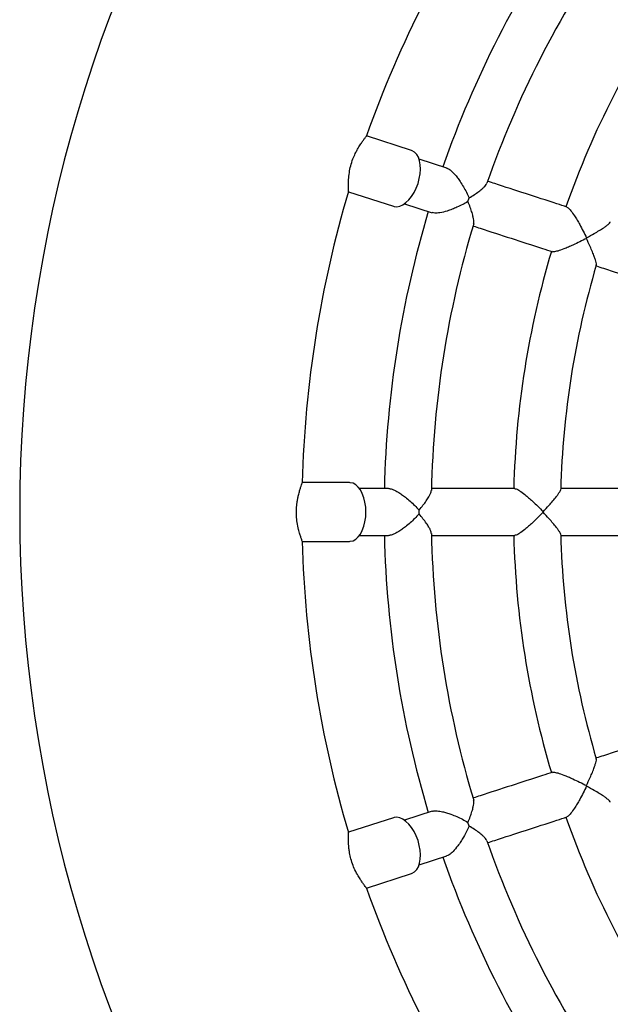
# Model space of a CAD drawing. Units: millimetres. Extents: x 0.4 to 14.1, y 0.3 to 8.1.
# Drawn here: x 7 to 7.3, y 4.7 to 5.2 of the extents above; entities that cross this region are included whole.
import ezdxf

# ---------------------------------------------------------------- set-up
doc = ezdxf.new("R2010")
doc.units = ezdxf.units.MM

msp = doc.modelspace()

# ---------------------------------------------------------------- linework, layer by layer
at = {"color": 7, "linetype": 'Continuous', "lineweight": 25}
for p, q in [((7.19996405808008, 5.102009973786262), (7.180796873846623, 5.108237769465037)), ((7.214889496087171, 5.094531749442253), (7.203148149865722, 5.098346744089892)), ((7.17307144898725, 5.084461356557659), (7.192238633220708, 5.078233560878884)), ((7.223917593193176, 5.080211340746734), (7.224430365223322, 5.08178949078225)), ((7.196967809978213, 5.079325613763991), (7.208704891420409, 5.075512004827132)), ((7.274314335073898, 5.064572158595739), (7.274394666492226, 5.064819393279445)), ((7.173602826817945, 4.960571709976272), (7.15344925665145, 4.960571709976272)), ((7.190108660303193, 4.958071709976266), (7.177763078289639, 4.958071709976266)), ((7.203120140538891, 4.947242027402974), (7.203120140538887, 4.94890139254956)), ((7.255883063367455, 4.947941731011012), (7.255883063367456, 4.948201688941523)), ((7.15344925665145, 4.935571709976273), (7.173602826817945, 4.935571709976272)), ((7.17776307828963, 4.938071709976266), (7.190108660303193, 4.938071709976266)), ((7.274394666492276, 4.83132402667309), (7.274314335073942, 4.831571261356818)), ((7.192238633220704, 4.81790985907366), (7.173071448987248, 4.811682063394885)), ((7.208709156199671, 4.82063280083618), (7.196967809978225, 4.816817806188543)), ((7.224430365223299, 4.814353929170226), (7.223917593193123, 4.81593207920583)), ((7.203148149865714, 4.797796675862637), (7.214885231307913, 4.801610284799497)), ((7.180796873846621, 4.787905650487506), (7.199964058080077, 4.79413344616628))]:
    msp.add_line(p, q, dxfattribs=at)
at = {"color": 7, "linetype": 'Continuous', "lineweight": 25, "flags": 128}
for points in [[(7.202695736103021, 5.087979119989865), (7.203253683368832, 5.090019056664164), (7.203605870900713, 5.092061948137389), (7.203742166904598, 5.094049024141338), (7.203658650392605, 5.095923120117237), (7.203357723982731, 5.097630321736018), (7.202848044779889, 5.099121515915402), (7.202144275326777, 5.100353803713859), (7.201266661789209, 5.101291734455049), (7.200240451510795, 5.101908325579233), (7.19996405808008, 5.102009973786262)], [(7.192238633220708, 5.078233560878884), (7.192521987520302, 5.078153336023415), (7.193714632244832, 5.078048977454057), (7.19497593836856, 5.078291931068631), (7.196269620410764, 5.078875207533991), (7.197558461494488, 5.079782027048195), (7.198805384008342, 5.080986302064864), (7.199974516261869, 5.082453387784384), (7.201032224448767, 5.084141078821723), (7.201948080230264, 5.086000823378506), (7.202695736103021, 5.087979119989865)], [(7.18053657927076, 4.948071709976272), (7.180436843553853, 4.950184220230295), (7.180140505618116, 4.952235957410548), (7.179656090566419, 4.954167896773942), (7.178997534137829, 4.955924459942468), (7.178183781801765, 4.957455113791931), (7.17723824373134, 4.958715824197939), (7.176188121335302, 4.959670322817479), (7.175063624723036, 4.960291150463118), (7.173897103614707, 4.96056044705383), (7.173602826817945, 4.960571709976272)], [(7.173602826817945, 4.935571709976272), (7.173897103614707, 4.935582972898714), (7.175063624723036, 4.935852269489426), (7.176188121335302, 4.936473097135066), (7.17723824373134, 4.937427595754606), (7.178183781801765, 4.938688306160613), (7.178997534137829, 4.940218960010077), (7.179656090566419, 4.941975523178602), (7.180140505618116, 4.943907462541997), (7.180436843553853, 4.945959199722249), (7.18053657927076, 4.948071709976272)], [(7.202695736103018, 4.808164299962679), (7.201948080230261, 4.810142596574037), (7.201032224448764, 4.812002341130821), (7.199974516261866, 4.813690032168159), (7.198805384008339, 4.81515711788768), (7.197558461494485, 4.816361392904349), (7.19626962041076, 4.817268212418553), (7.194975938368557, 4.817851488883913), (7.193714632244828, 4.818094442498486), (7.192521987520299, 4.817990083929129), (7.192238633220704, 4.81790985907366)], [(7.199964058080077, 4.79413344616628), (7.200240451510791, 4.794235094373311), (7.201266661789204, 4.794851685497495), (7.202144275326773, 4.795789616238684), (7.202848044779886, 4.797021904037142), (7.203357723982728, 4.798513098216526), (7.203658650392603, 4.800220299835307), (7.203742166904595, 4.802094395811205), (7.20360587090071, 4.804081471815155), (7.203253683368829, 4.806124363288379), (7.202695736103018, 4.808164299962679)]]:
    msp.add_lwpolyline(points, dxfattribs=at)
at = {"color": 7, "linetype": 'Continuous', "lineweight": 25}
for radius, start, end in [(0.6000000000000005, 114.6612262551292, 180), (0.4800000000000005, 145.4916497383432, 160.5085231224041), (0.4450000000000004, 145.2876539972457, 160.7123460027544), (0.425, 145.2260982172996, 160.7740084309527), (0.3900000000000004, 145.4694080876279, 160.530590675565), (0.4799999999999997, 163.4890520963012, 178.5107443119432), (0.445, 163.2876539972459, 178.7123460027544), (0.4250000000000008, 163.225514073901, 178.7745163892869), (0.3900000000000009, 163.4695258884015, 178.5302105049303), (0.3699999999999993, 163.4946610818202, 178.5051495652067), (0.6000000000000005, 180, 245.3387737448761), (0.4249999999999998, 181.2260514160434, 196.7739519549422), (0.4799999999999998, 181.4899402980564, 196.5136416542303), (0.4449999999999993, 181.2876539972466, 196.7123460027554), (0.3899999999999998, 181.4700454822448, 196.5300308044015), (0.3699999999999999, 181.4947130460994, 196.5052598632964), (0.3899999999999999, 199.4696430569873, 214.5307179410732), (0.4250000000000002, 199.2254849955292, 214.7744882199072), (0.4450000000000002, 199.2876539972467, 214.7123460027552), (0.4799999999999999, 199.4872632445966, 214.5106154960976)]:
    msp.add_arc((7.63328646863068, 4.948071709976267), radius, start, end, dxfattribs=at)
for points, knots in [([(7.173071370675392, 5.084489271791705), (7.173072489710723, 5.084504023057672), (7.173075201407664, 5.084539768991385), (7.17307342572284, 5.085064434834493), (7.173067470537517, 5.086038993013766), (7.173075727318149, 5.087520715085261), (7.173153454218065, 5.089660369279613), (7.173405345725026, 5.092331580760226), (7.174008727819389, 5.095433671257064), (7.174921729703225, 5.098319569048156), (7.175923848414096, 5.100592070638397), (7.176811938329879, 5.102282028071376), (7.177696014243998, 5.103785101273729), (7.17862684951949, 5.105213426256268), (7.179511566531403, 5.106474778299313), (7.180203221185104, 5.107422563200936), (7.180692488594452, 5.108086406320193), (7.180758795094875, 5.10818271172558), (7.180793011351022, 5.108232408367659)], [0, 0, 0, 0, 0.04302351980710528, 0.104256535705544, 0.1668379356314887, 0.2370714518956333, 0.309434740017262, 0.3948687436479748, 0.4618166349609601, 0.5291953444330625, 0.5881427281329195, 0.6308840896668064, 0.6748280624043667, 0.7368098589498007, 0.8005266472370816, 0.8645952792741051, 0.9301268717517668, 1, 1, 1, 1]), ([(7.214867237508605, 5.094455916262238), (7.215003083864441, 5.094435701483624), (7.215530894523273, 5.094357159990532), (7.216759306612469, 5.093422313366638), (7.218186833140821, 5.092018858394183), (7.21949090197053, 5.090417016758051), (7.220748001649666, 5.088656557767264), (7.222047855542939, 5.086565382138737), (7.223342706951922, 5.08418833618838), (7.224065388084669, 5.082594452924701), (7.224430365223322, 5.08178949078225)], [0, 0, 0, 0, 0.04715163085131183, 0.1832005959347291, 0.3248841002032248, 0.4322697964206084, 0.5427106109355144, 0.69130803692938, 0.8441006630705666, 1, 1, 1, 1]), ([(7.224430365223322, 5.08178949078225), (7.225189155608411, 5.082256278376426), (7.226659951660383, 5.083161072854738), (7.228595424060302, 5.084528241001831), (7.230077013763752, 5.085717709861229), (7.231111580816338, 5.08672901309281), (7.231772504168227, 5.087497695059159), (7.231883298591131, 5.087883638045898), (7.231928978340813, 5.088042759584359)], [0, 0, 0, 0, 0.2115660276996849, 0.4100875345645573, 0.6136323758228504, 0.7544313653326965, 0.8987538048653508, 1, 1, 1, 1]), ([(7.266054521379822, 5.077907224966416), (7.264636039136602, 5.078368117785995), (7.258714295363883, 5.080292208973796), (7.248461194550303, 5.08362364337559), (7.238672686550439, 5.086804122421479), (7.233402944497229, 5.088516365408633), (7.232446627550241, 5.088827091620552)], [0, 0, 0, 0, 0.1241732724395828, 0.5183866814835466, 0.912600090527642, 1, 1, 1, 1]), ([(7.223917593193176, 5.080211340746734), (7.223184384922951, 5.079793965412515), (7.22170307057416, 5.078950734237256), (7.219433651145722, 5.077864075969422), (7.217210882495801, 5.076939580021671), (7.214744215692829, 5.076078281011473), (7.212178302385806, 5.07545070999679), (7.209910214272917, 5.075226833680078), (7.209075547854985, 5.075477371410024), (7.208725265948006, 5.075582513814139)], [0, 0, 0, 0, 0.1490396012984778, 0.3011074873372623, 0.4256840642777683, 0.5531263702519325, 0.7408527819599297, 0.8912444783051917, 1, 1, 1, 1]), ([(7.226308809433206, 5.070745845520686), (7.226365313611992, 5.07090102959843), (7.226500434988664, 5.071272129341363), (7.22642062267898, 5.072277722313241), (7.226182963447517, 5.073686242467558), (7.225683418427861, 5.075528309685071), (7.224923572700388, 5.077770667154954), (7.224257062268006, 5.079387732313141), (7.223917593193176, 5.080211340746734)], [0, 0, 0, 0, 0.101053536293776, 0.2416545684741767, 0.3862369635485773, 0.5845270892586778, 0.7883901019799698, 1, 1, 1, 1]), ([(7.266028823801224, 5.07783205424606), (7.266193984999273, 5.077773464595112), (7.266602982940154, 5.077628375755375), (7.267755397232781, 5.076321101971867), (7.269076656537582, 5.074455029326217), (7.270362560968796, 5.07238766389291), (7.271604463841363, 5.070240026591813), (7.272983349637211, 5.067686786722683), (7.273919618803217, 5.065784554734047), (7.274394666492226, 5.064819393279445)], [0, 0, 0, 0, 0.09698994973874908, 0.2401816540326355, 0.4183934089463563, 0.5359418914137137, 0.6564735876211333, 0.8257003068780472, 1, 1, 1, 1]), ([(7.226216363103727, 5.069822182767198), (7.227189282657839, 5.069506062041216), (7.232475550307894, 5.067788449562154), (7.242280780608976, 5.064602537111234), (7.252533960295339, 5.061271077082121), (7.258455700180355, 5.059346987157511), (7.259874181492323, 5.058886094640514)], [0, 0, 0, 0, 0.08878398855926019, 0.4823995206790953, 0.876015052798903, 1, 1, 1, 1]), ([(7.274394666492226, 5.064819393279445), (7.275502798290333, 5.065427588480036), (7.277381853934322, 5.066458903190321), (7.279802623404567, 5.067911655312106), (7.28151992912706, 5.069016110916219), (7.282844904291987, 5.069949774005845), (7.283826440004989, 5.070742637398123), (7.284455953516472, 5.071335419177119), (7.28444646137644, 5.071525970647227), (7.28444436463263, 5.071568062063273)], [0, 0, 0, 0, 0.2367497248831753, 0.401455772242151, 0.5703320091022761, 0.6871215766422079, 0.806831825182938, 0.9573305731598, 1, 1, 1, 1]), ([(7.274314335073898, 5.064572158595739), (7.273389921514262, 5.064084663802839), (7.271515190427202, 5.063096013611048), (7.268913998290366, 5.061846564716949), (7.266619675396066, 5.060826129764238), (7.264362219474747, 5.059907339464124), (7.262182522627267, 5.059169543863906), (7.26048179910177, 5.058789310988315), (7.260065632140905, 5.058912334456819), (7.259897575955346, 5.058962013688463)], [0, 0, 0, 0, 0.1693894698087111, 0.343525580688652, 0.4612295109996011, 0.5816049331486305, 0.7598173942327583, 0.9030096659300437, 1, 1, 1, 1]), ([(7.278477847728385, 5.053205143198141), (7.278504327761329, 5.053237998548251), (7.27862407475682, 5.053386575759991), (7.278464614238919, 5.054228209212454), (7.278138787284666, 5.055443277918452), (7.277622752050697, 5.056959164820404), (7.276880089134282, 5.058871823760835), (7.275777235608198, 5.061468844594306), (7.274853300733025, 5.06342882749629), (7.274314335073898, 5.064572158595739)], [0, 0, 0, 0, 0.04272631162842994, 0.1932152976114874, 0.3098085128762884, 0.4297021615493956, 0.594172401717577, 0.763265631725313, 1, 1, 1, 1]), ([(7.278562743488775, 5.052813812753594), (7.279568871592322, 5.052486901915819), (7.284937866089891, 5.050742409854592), (7.294777162231577, 5.047545428741093), (7.304884110131997, 5.044261482299444), (7.310609896121023, 5.042401061655197), (7.311882311991049, 5.041987628677226)], [0, 0, 0, 0, 0.0916460001966039, 0.4890499222172878, 0.8864538442393716, 1, 1, 1, 1]), ([(7.153443165215872, 4.9355903115741), (7.15343726924446, 4.935612311854762), (7.153423671280515, 4.935663051419508), (7.153247864115967, 4.936196654312733), (7.152930044018217, 4.937156021266635), (7.152470843772364, 4.938604089989358), (7.151882888570076, 4.940689060492709), (7.15130803495808, 4.943317578833309), (7.150942134499499, 4.946433014724742), (7.150933016272669, 4.949437078152283), (7.151190950360464, 4.951893206617971), (7.151519227092598, 4.953774687162644), (7.151901420212484, 4.955480552861993), (7.152348892469973, 4.957124050293327), (7.152800245811219, 4.958587195258646), (7.153159802741104, 4.95968272673256), (7.153404899633045, 4.960420653158695), (7.153428996384066, 4.960504840867604), (7.153440883450016, 4.960546371148885)], [0, 0, 0, 0, 0.04714531522604185, 0.108731920788365, 0.1716806900929379, 0.242134616419661, 0.3147720299810706, 0.3985003799883294, 0.4647962363718421, 0.5314926228492423, 0.5903753599596463, 0.6336018981452993, 0.6780433023081808, 0.74062300459422, 0.804957190296608, 0.8695508524044352, 0.935648684794047, 1, 1, 1, 1]), ([(7.190110924878368, 4.957992710057216), (7.190246369150419, 4.958015463492867), (7.190772617572986, 4.958103868557458), (7.192229790389012, 4.957594376795734), (7.194021140233304, 4.95670074175605), (7.19575637967935, 4.955580279260159), (7.197495964266869, 4.95429444842979), (7.199378407589729, 4.952707299164802), (7.201344432054962, 4.950846725214742), (7.202524279671009, 4.949554172902125), (7.203120140538887, 4.94890139254956)], [0, 0, 0, 0, 0.04715163084806517, 0.1832005959319965, 0.3248841002004294, 0.4322697964174015, 0.5427106109318832, 0.6913080369252227, 0.8441006630658696, 1, 1, 1, 1]), ([(7.203120140538887, 4.94890139254956), (7.203697548045121, 4.949579813252158), (7.20481676185866, 4.950894825290522), (7.206235023598843, 4.952793170601384), (7.207276545809477, 4.954382268500751), (7.207947933216732, 4.955663748476364), (7.208338839738178, 4.956598547601569), (7.208325008948982, 4.956999483600034), (7.208319314510292, 4.957164557727706)], [0, 0, 0, 0, 0.2116164651335554, 0.4101852996245836, 0.6137786660743355, 0.7546112221384638, 0.8989680682176896, 1, 1, 1, 1]), ([(7.243906751600618, 4.958071709976266), (7.242415272564378, 4.958071709976266), (7.236188788773656, 4.958071709976266), (7.225407917076661, 4.958071709976266), (7.215089438529781, 4.958071709976266), (7.209522580565725, 4.958071709976266), (7.208491005564266, 4.958071709976266)], [0, 0, 0, 0, 0.1238925203412832, 0.517214624511985, 0.9105367286827547, 1, 1, 1, 1]), ([(7.243905540781108, 4.957992277384351), (7.24408072361258, 4.957987592932041), (7.244514538686565, 4.957975992559972), (7.246014519624408, 4.9570888169106), (7.247847760056161, 4.955722367940261), (7.249709578897217, 4.95415355289575), (7.251554355140607, 4.952494797538915), (7.253654747972274, 4.95049262126786), (7.255133014875437, 4.948972814223161), (7.255883063367456, 4.948201688941523)], [0, 0, 0, 0, 0.09698994973558221, 0.2401816540289334, 0.4183934089374668, 0.5359418914037677, 0.6564735876098914, 0.8257003068721148, 1, 1, 1, 1]), ([(7.255883063367456, 4.948201688941523), (7.25674901664658, 4.949122548476127), (7.258217410929099, 4.95068404712532), (7.26007077476295, 4.952813755714845), (7.261362732895769, 4.954394831071753), (7.26233434441278, 4.955692239973246), (7.263022820657289, 4.956749598873982), (7.26343833259206, 4.957507840148638), (7.263370451287004, 4.957686110913301), (7.263355467417182, 4.957725461746771)], [0, 0, 0, 0, 0.236758898467974, 0.4014713278732848, 0.5703541083667357, 0.6871482012789788, 0.8068630883628244, 0.9573676678787525, 1, 1, 1, 1]), ([(7.298591336173281, 4.958071709976266), (7.29725343863446, 4.958071709976266), (7.29123298953207, 4.958071709976266), (7.280605947408842, 4.958071709976266), (7.270273517028328, 4.958071709976266), (7.26464135913827, 4.958071709976266), (7.263596621611386, 4.958071709976266)], [0, 0, 0, 0, 0.1136759018470654, 0.511533926463726, 0.9093919510789941, 1, 1, 1, 1]), ([(7.203120140538891, 4.947242027402974), (7.202524290040015, 4.946589224502494), (7.201359739435273, 4.94531336417517), (7.199396403396285, 4.943452420490575), (7.197528038550023, 4.941874073739272), (7.195770502048286, 4.940573020375338), (7.194034587671998, 4.939449429305414), (7.192229786884721, 4.938549028974994), (7.190772617822774, 4.938039552405959), (7.190246369201549, 4.938127956666587), (7.190110924878368, 4.938150709895315)], [0, 0, 0, 0, 0.155900054936427, 0.3046964021984265, 0.4572889897775704, 0.5648397530969422, 0.6751144035297951, 0.8167985603286091, 0.9528481519927726, 1, 1, 1, 1]), ([(7.208319382923459, 4.938977542264221), (7.208325198537158, 4.939142950436202), (7.208339087512456, 4.939537981835059), (7.207952310110241, 4.940470168769799), (7.207290992652918, 4.941736334907839), (7.206246679197512, 4.943333868083095), (7.20483109276156, 4.945231674203015), (7.203697503560634, 4.946563631137478), (7.203120140538891, 4.947242027402974)], [0, 0, 0, 0, 0.1012583183806423, 0.2418273213263101, 0.3863767802024302, 0.5846217349620757, 0.7884383072163248, 1, 1, 1, 1]), ([(7.255883063367455, 4.947941731011012), (7.255154538003461, 4.947192436411822), (7.253677072497519, 4.945672850438832), (7.251589292707542, 4.943680741350362), (7.249722593710437, 4.942001265274228), (7.247859547363253, 4.940429851528441), (7.246014523851765, 4.939054602846711), (7.244514538080808, 4.938167427420568), (7.244080723438332, 4.938155827028543), (7.243905540781102, 4.938151142568175)], [0, 0, 0, 0, 0.1693894698094152, 0.3435255806902348, 0.4612295110020349, 0.5816049331518202, 0.7598173942315201, 0.9030096659289856, 1, 1, 1, 1]), ([(7.263355452524227, 4.938417890666915), (7.263370449610526, 4.938457256388161), (7.263438363750296, 4.938635523622328), (7.263026651758104, 4.93938657324497), (7.262341317171595, 4.940441466406939), (7.261382097678175, 4.941723702233398), (7.260084741335598, 4.943313251571642), (7.258233341027194, 4.94544236530503), (7.256748958839017, 4.947020908129673), (7.255883063367455, 4.947941731011012)], [0, 0, 0, 0, 0.042652965075921, 0.1931534815648632, 0.3097556302297152, 0.4296584651828906, 0.594141307106971, 0.7632474930853893, 1, 1, 1, 1]), ([(7.208557720209911, 4.938071709976266), (7.209567109219189, 4.938071709976266), (7.215111883840892, 4.938071709976266), (7.225408015785728, 4.938071709976266), (7.236188782350295, 4.938071709976266), (7.242415271323073, 4.938071709976266), (7.243906751600612, 4.938071709976266)], [0, 0, 0, 0, 0.08770613866223845, 0.4817872667048163, 0.8758683947473381, 1, 1, 1, 1]), ([(7.263584709973592, 4.938071709976266), (7.264633413187991, 4.938071709976266), (7.270269527364129, 4.938071709976266), (7.280605938343175, 4.938071709976266), (7.291232990059713, 4.938071709976266), (7.297253438730398, 4.938071709976266), (7.298591336173282, 4.938071709976266)], [0, 0, 0, 0, 0.09092088372085114, 0.4886420434393294, 0.8863632031591996, 1, 1, 1, 1]), ([(7.311882311991057, 4.85415579127531), (7.310609895868458, 4.853742358215274), (7.304884108743169, 4.85188193720183), (7.29477718609132, 4.848597998963939), (7.284948390421333, 4.845404429660514), (7.279589832174654, 4.843663328542756), (7.278594165065609, 4.843339816688136)], [0, 0, 0, 0, 0.1136545120898466, 0.511437673963879, 0.9092208358367755, 1, 1, 1, 1]), ([(7.274314335073942, 4.831571261356818), (7.274853344342527, 4.832714645106476), (7.275767340683108, 4.834653477375182), (7.276871878234783, 4.837251671438573), (7.277612024448242, 4.839154600765514), (7.278135160061333, 4.8406887536499), (7.27846319972534, 4.841907115526134), (7.278624064028744, 4.84275665913437), (7.278504408597865, 4.842905230661792), (7.278477992140231, 4.842938030957032)], [0, 0, 0, 0, 0.2367568595089845, 0.4014678704252571, 0.5703491965150704, 0.6871422836048636, 0.8068561397125635, 0.9573594230937471, 1, 1, 1, 1]), ([(7.259874181492321, 4.837257325312018), (7.258455699440666, 4.836796432554683), (7.252533956467717, 4.834872341626743), (7.242280839428919, 4.831540901953054), (7.232488901178444, 4.828359308351183), (7.227215769156485, 4.826645963896411), (7.226256046398626, 4.826334131069459)], [0, 0, 0, 0, 0.124134593753041, 0.5182252094063916, 0.912315825059822, 1, 1, 1, 1]), ([(7.259897575955346, 4.837181406264061), (7.260065632304169, 4.837231085557214), (7.260481799669321, 4.837354109178034), (7.262182518667351, 4.83697387459658), (7.264348289879797, 4.836240806847285), (7.26660377533067, 4.835324108738615), (7.268870845392842, 4.834316605857564), (7.271487144175484, 4.833061480148062), (7.273362705751351, 4.832072867350102), (7.274314335073942, 4.831571261356818)], [0, 0, 0, 0, 0.09698994974846975, 0.2401816540438114, 0.4183934089564799, 0.5359418914309086, 0.6564735876456671, 0.8257003068909412, 1, 1, 1, 1]), ([(7.274394666492276, 4.83132402667309), (7.273933342462505, 4.830386278443618), (7.272997767155539, 4.828484504352037), (7.271627766144767, 4.825944736586639), (7.270371416548765, 4.823770618206981), (7.269085147732718, 4.821700401941649), (7.26775540131354, 4.819822319101262), (7.266602982355385, 4.818515044036565), (7.266193984831071, 4.818369955311199), (7.266028823801235, 4.818311365706434)], [0, 0, 0, 0, 0.1693894698068047, 0.3435255806845685, 0.4612295109977281, 0.5816049331491027, 0.759817394231474, 0.9030096659286181, 1, 1, 1, 1]), ([(7.284444351911093, 4.824575488460791), (7.284446446339904, 4.82461753903589), (7.284455935160376, 4.82480804938212), (7.283832304971193, 4.825395081407279), (7.282854541775241, 4.826186560580611), (7.281546034819339, 4.827109625227263), (7.279820978707997, 4.828220470950726), (7.2774022597792, 4.829673264403105), (7.275502731914512, 4.830715848499646), (7.274394666492276, 4.83132402667309)], [0, 0, 0, 0, 0.04262964558363918, 0.1931338280324987, 0.3097388169469996, 0.4296445725494777, 0.5941314210234305, 0.7632417261693014, 1, 1, 1, 1]), ([(7.223917593193123, 4.81593207920583), (7.224257096635106, 4.816755724084933), (7.224915170764588, 4.818352230393237), (7.225677399706282, 4.820595935003627), (7.226176878177171, 4.822429091371711), (7.226419432794663, 4.823855358102145), (7.226502309557582, 4.824865745108958), (7.226365083032636, 4.825243121001156), (7.226308501066569, 4.825398722623618)], [0, 0, 0, 0, 0.2115631612718793, 0.4100819784648949, 0.6136240619927337, 0.7544211438828877, 0.898741628058275, 1, 1, 1, 1]), ([(7.208735722256186, 4.820558367240596), (7.208857506215415, 4.820621861625693), (7.209330679539533, 4.820868559544282), (7.210873974854441, 4.820834295248192), (7.212853798210847, 4.82053795536527), (7.214850350946126, 4.820008550685431), (7.216902137782203, 4.819323214096056), (7.21918290386645, 4.818395452422972), (7.221627653215173, 4.817233476414831), (7.223149175609375, 4.816368779079392), (7.223917593193123, 4.81593207920583)], [0, 0, 0, 0, 0.04715163084673962, 0.183200595930885, 0.3248841001992958, 0.4322697964161003, 0.5427106109304173, 0.6913080369235489, 0.8441006630639774, 1, 1, 1, 1]), ([(7.232373759313732, 4.807292652006709), (7.233354308719958, 4.807611251821921), (7.238648171013462, 4.809331331950227), (7.248461086639539, 4.81251974151461), (7.258714302386042, 4.815851213260371), (7.264636040493611, 4.817775302607454), (7.266054521379821, 4.818236194986114)], [0, 0, 0, 0, 0.08941865851489846, 0.482760033958839, 0.8761014094028127, 1, 1, 1, 1]), ([(7.224430365223299, 4.814353929170226), (7.224082514338377, 4.813585296423676), (7.223379744705243, 4.812032413344393), (7.222182467524341, 4.809819357067282), (7.220927614995872, 4.807764913502655), (7.219438298488841, 4.805618237597125), (7.217731308004587, 4.803602315980596), (7.216027977373858, 4.802088047492141), (7.215205455674346, 4.801800132162383), (7.214860270504274, 4.80167930361509)], [0, 0, 0, 0, 0.1490396013064489, 0.301107487353714, 0.4256840642901091, 0.553126370259951, 0.7408527819672978, 0.8912444783117733, 1, 1, 1, 1]), ([(7.231928534524984, 4.808101818543227), (7.231883040755798, 4.808260541432339), (7.231774234496269, 4.8086401548206), (7.231118619604265, 4.809406741818445), (7.230098445919869, 4.810406564626113), (7.22861156409251, 4.811603203603189), (7.22667881177535, 4.812970682644889), (7.225189106395746, 4.813887150856345), (7.224430365223299, 4.814353929170226)], [0, 0, 0, 0, 0.1010325200118333, 0.2416368392793304, 0.3862226145204161, 0.5845173760292319, 0.7883851548371282, 0.9999999999999999, 0.9999999999999999, 0.9999999999999999, 0.9999999999999999]), ([(7.180771664122752, 4.787940195597011), (7.180770866212225, 4.787942978935607), (7.18076883575542, 4.78795006174578), (7.180495266707024, 4.788325269710125), (7.179963778516424, 4.789046374939383), (7.179190456290748, 4.790118345327387), (7.178273212051499, 4.791459633484604), (7.1771712794449, 4.793206786432505), (7.175938432629556, 4.795461626185226), (7.174761007355207, 4.798260420958416), (7.173946527381584, 4.80101013136236), (7.173499392187494, 4.803363822339211), (7.173265490500951, 4.805271405706677), (7.173131815231739, 4.807033607376035), (7.173075147714103, 4.808710614270931), (7.173067357035917, 4.810159698929143), (7.173074183054247, 4.811160844208445), (7.17307485808209, 4.811659274021858), (7.173072229529392, 4.811636513564709), (7.173071445570603, 4.811629725319426)], [0, 0, 0, 0, 0.03702724948864092, 0.09422388629799235, 0.1597167466047238, 0.2267745944346033, 0.2843417841529582, 0.3433007002406224, 0.4205891322337141, 0.4831378851294509, 0.5459048215877461, 0.6050419097790225, 0.6515935869935372, 0.6994457770784192, 0.7655783889363518, 0.833586051852255, 0.9011601395600414, 0.9705212767870851, 1, 1, 1, 1])]:
    msp.add_open_spline(points, degree=3, knots=knots, dxfattribs=at)

doc.saveas('drawing.dxf')
